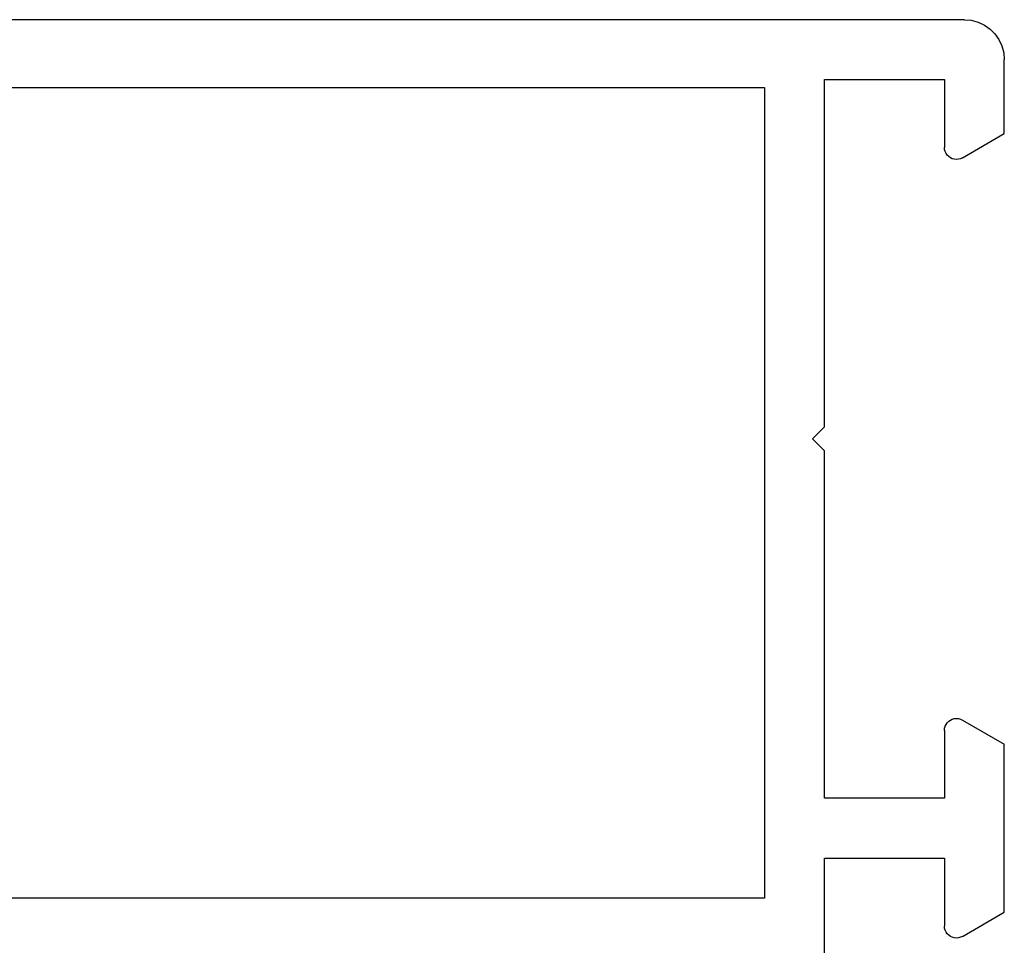
# Model space of a CAD drawing. Units: millimetres. Extents: x 0 to 3298, y -2421 to -50.
# Drawn here: x 2375 to 2400, y -2316 to -2293 of the extents above; entities that cross this region are included whole.
import ezdxf

# ---------------------------------------------------------------- set-up
doc = ezdxf.new("R2010")
doc.units = ezdxf.units.MM
doc.layers.add('CrossSectionsProfils', color=7, linetype='Continuous')

# ---------------------------------------------------------------- blocks, each defined once
blk = doc.blocks.new('18_11065_X', base_point=(2915.584, 1160.294))
at = {"layer": 'CrossSectionsProfils'}
for p, q in [((2915.941, 1237.06), (2915.818, 1236.936)), ((2916.084, 1237.16), (2915.941, 1237.06)), ((2916.242, 1237.233), (2916.084, 1237.16)), ((2916.41, 1237.278), (2916.242, 1237.233)), ((2916.584, 1237.294), (2916.41, 1237.278)), ((2916.584, 1237.294), (2954.184, 1237.294)), ((2915.818, 1236.936), (2915.718, 1236.794)), ((2915.644, 1236.636), (2915.599, 1236.467)), ((2915.718, 1236.794), (2915.644, 1236.636)), ((2915.599, 1236.467), (2915.584, 1236.294)), ((2915.584, 1234.44), (2915.584, 1236.294)), ((2917.084, 1235.794), (2917.084, 1234.094)), ((2920.084, 1235.794), (2917.084, 1235.794)), ((2920.084, 1227.094), (2920.084, 1235.794)), ((2921.584, 1235.594), (2921.584, 1215.294)), ((2949.184, 1235.594), (2921.584, 1235.594)), ((2916.634, 1233.834), (2915.584, 1234.44)), ((2917.079, 1234.042), (2917.084, 1234.094)), ((2916.934, 1233.834), (2916.977, 1233.864)), ((2916.977, 1233.864), (2917.013, 1233.901)), ((2917.013, 1233.901), (2917.043, 1233.944)), ((2917.043, 1233.944), (2917.066, 1233.991)), ((2917.066, 1233.991), (2917.079, 1234.042)), ((2916.634, 1233.834), (2916.681, 1233.812)), ((2916.681, 1233.812), (2916.732, 1233.798)), ((2916.732, 1233.798), (2916.784, 1233.794)), ((2916.784, 1233.794), (2916.836, 1233.798)), ((2916.836, 1233.798), (2916.886, 1233.812)), ((2916.886, 1233.812), (2916.934, 1233.834)), ((2920.384, 1226.794), (2920.084, 1227.094)), ((2920.084, 1226.494), (2920.384, 1226.794)), ((2920.084, 1217.794), (2920.084, 1226.494)), ((2916.784, 1219.794), (2916.732, 1219.789)), ((2916.836, 1219.789), (2916.784, 1219.794)), ((2916.634, 1219.753), (2915.584, 1219.147)), ((2916.681, 1219.776), (2916.634, 1219.753)), ((2916.732, 1219.789), (2916.681, 1219.776)), ((2916.886, 1219.776), (2916.836, 1219.789)), ((2916.934, 1219.753), (2916.886, 1219.776)), ((2916.977, 1219.723), (2916.934, 1219.753)), ((2917.013, 1219.686), (2916.977, 1219.723)), ((2917.043, 1219.644), (2917.013, 1219.686)), ((2917.066, 1219.596), (2917.043, 1219.644)), ((2917.079, 1219.546), (2917.066, 1219.596)), ((2917.084, 1219.494), (2917.079, 1219.546)), ((2917.084, 1219.494), (2917.084, 1217.794)), ((2915.584, 1214.94), (2915.584, 1219.147)), ((2917.084, 1217.794), (2920.084, 1217.794)), ((2917.084, 1216.294), (2917.084, 1214.594)), ((2920.084, 1216.294), (2917.084, 1216.294)), ((2920.084, 1213.393), (2920.084, 1216.294)), ((2921.584, 1215.294), (2949.184, 1215.294)), ((2916.634, 1214.334), (2915.584, 1214.94)), ((2916.977, 1214.364), (2917.013, 1214.401)), ((2917.013, 1214.401), (2917.043, 1214.444)), ((2917.043, 1214.444), (2917.066, 1214.491)), ((2917.066, 1214.491), (2917.079, 1214.542)), ((2917.079, 1214.542), (2917.084, 1214.594)), ((2916.634, 1214.334), (2916.681, 1214.312)), ((2916.681, 1214.312), (2916.732, 1214.298)), ((2916.732, 1214.298), (2916.784, 1214.294)), ((2916.784, 1214.294), (2916.836, 1214.298)), ((2916.836, 1214.298), (2916.886, 1214.312)), ((2916.886, 1214.312), (2916.934, 1214.334)), ((2916.934, 1214.334), (2916.977, 1214.364))]:
    blk.add_line(p, q, dxfattribs=at)
blk = doc.blocks.new('CS_1HORL1')
at = {"layer": 'CrossSectionsProfils', "yscale": -1, "rotation": 180}
blk.add_blockref('18_11065_X', (2400, 0), dxfattribs=at)

msp = doc.modelspace()

# ---------------------------------------------------------------- block references
msp.add_blockref('CS_1HORL1', (0, -2370))
at = {"layer": 'CrossSectionsProfils', "yscale": -1, "rotation": 180}
msp.add_blockref('18_11065_X', (2400, -2370), dxfattribs=at)

doc.saveas('drawing.dxf')
